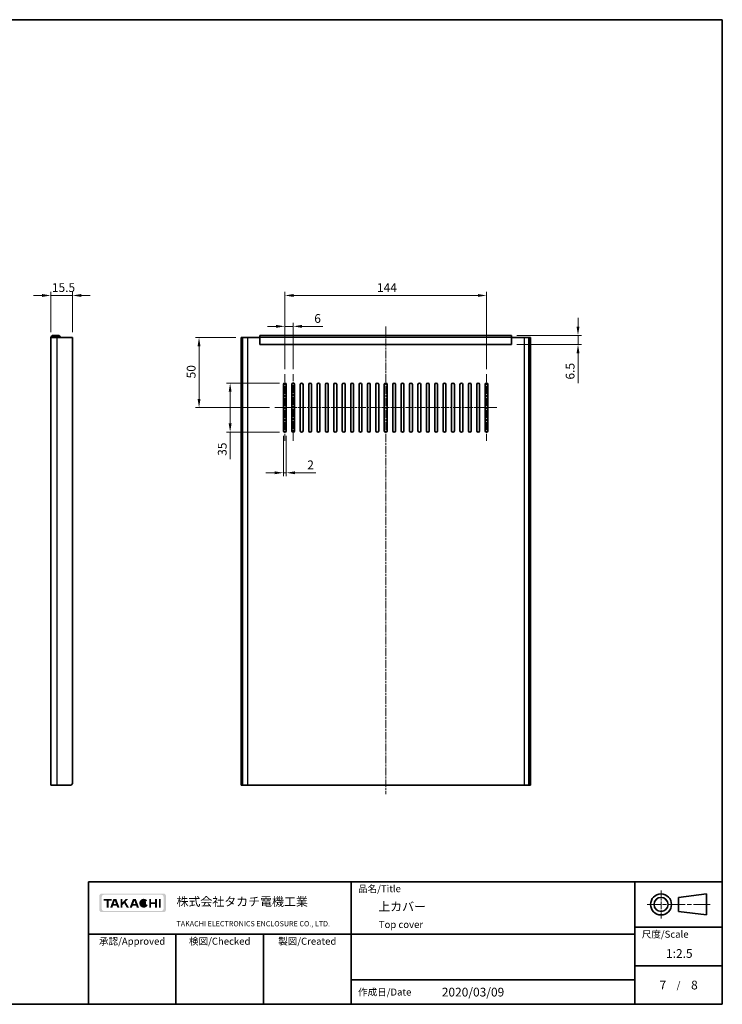
# Model space of a CAD drawing. Units: millimetres. Extents: x 1 to 9846, y -2 to 1684.
# Drawn here: x 8357 to 8858, y -2 to 700 of the extents above; entities that cross this region are included whole.
import ezdxf
from ezdxf.enums import TextEntityAlignment as Align

# ---------------------------------------------------------------- set-up
doc = ezdxf.new("R2010")
doc.units = ezdxf.units.MM
doc.linetypes.add('CHAIN', pattern=[0.3543, 0.2362, -0.0295, 0.0591, -0.0295])
for name, color, linetype, lineweight in [('Border (ISO)', 7, 'Continuous', 35), ('Dimension (ISO)', 7, 'Continuous', 18), ('Dimension (ISO) @ 1', 7, 'Continuous', 18), ('Title (ISO)', 7, 'Continuous', 35), ('Visible (ISO)', 7, 'Continuous', 35), ('Visible Narrow (ISO)', 7, 'Continuous', 25)]:
    doc.layers.add(name, color=color, linetype=linetype, lineweight=lineweight)
doc.layers.add('Centerline (ISO)', color=7, linetype='Continuous', lineweight=18, true_color=0x80ffff)
doc.layers.add('Hatch (ISO)', color=1, linetype='Continuous', lineweight=18, true_color=0xff0000)
doc.styles.add('Note Text (TK)', font='MS PGothic.ttf')
doc.styles.add('文字スタイル67', font='arial.ttf')
doc.dimstyles.new('Default - Method 1b (TK)', dxfattribs={"dimscale": 6, "dimtxt": 2.5, "dimasz": 2.5, "dimexe": 1, "dimexo": 1.5, "dimgap": 1, "dimtad": 1, "dimtoh": 1, "dimrnd": 1e-08, "dimdsep": 46, "dimtxsty": 'Note Text (TK)', "dimcen": 0.09, "dimdle": 5, "dimclrd": 100, "dimclre": 100, "dimclrt": 7, "dimadec": 1, "dimazin": 1, "dimtfac": 1, "dimtmove": 0, "dimatfit": 3, "dimfxl": 0, "dimtolj": 1, "dimlwd": -1, "dimlwe": -1, "dimarcsym": 0})

# ---------------------------------------------------------------- blocks, each defined once
blk = doc.blocks.new('図面枠 tk図枠')
at = {"layer": 'Border (ISO)'}
for p, q in [((14.5, 289), (405.5, 289)), ((14.5, 289), (14.5, 8)), ((405.5, 289), (405.5, 8)), ((14.5, 8), (405.5, 8))]:
    blk.add_line(p, q, dxfattribs=at)
blk = doc.blocks.new('表題欄 tk表題欄')
at = {"layer": 'Hatch (ISO)'}
h = blk.add_hatch(color=256, dxfattribs=at)
edge = h.paths.add_edge_path(flags=0)
edge.add_arc((95.58, 236.3), 0.596, 270, 360)
edge.add_line((96.17, 236.3), (96.17, 239.71))
edge.add_arc((95.58, 239.71), 0.596, 0, 90)
edge.add_line((95.58, 240.31), (79.14, 240.31))
edge.add_arc((79.14, 239.71), 0.596, 90, 180)
edge.add_line((78.54, 239.71), (78.54, 236.3))
edge.add_arc((79.14, 236.3), 0.596, 180, 270)
edge.add_line((79.14, 235.7), (95.58, 235.7))
edge = h.paths.add_edge_path()
edge.add_line((77.84, 239.96), (77.84, 236.05))
edge.add_arc((78.54, 236.05), 0.702, 180, 270)
edge.add_line((78.54, 235.35), (96.17, 235.35))
edge.add_arc((96.17, 236.05), 0.702, 270, 360)
edge.add_line((96.87, 236.05), (96.87, 239.96))
edge.add_arc((96.17, 239.96), 0.702, 0, 90)
edge.add_line((96.17, 240.66), (78.54, 240.66))
edge.add_arc((78.54, 239.96), 0.702, 90, 180)
for points in [[(79.07, 239.15), (79.07, 238.66), (79.92, 238.66), (79.92, 236.66), (80.51, 236.66), (80.51, 238.66), (81.36, 238.66), (81.36, 239.15)], [(85.68, 236.66), (84.94, 237.89), (84.42, 237.32), (84.42, 236.66), (83.9, 236.66), (83.9, 239.15), (84.42, 239.15), (84.42, 238.1), (85.39, 239.15), (86.11, 239.15), (85.32, 238.3), (86.3, 236.66)], [(92.09, 239.15), (92.09, 236.66), (92.61, 236.66), (92.61, 237.66), (93.77, 237.66), (93.77, 236.66), (94.29, 236.66), (94.29, 239.15), (93.77, 239.15), (93.77, 238.15), (92.61, 238.15), (92.61, 239.15)], [(94.84, 239.15), (94.84, 236.66), (95.36, 236.66), (95.36, 239.15)]]:
    blk.add_hatch(color=256, dxfattribs=at).paths.add_polyline_path(points)
h = blk.add_hatch(color=256, dxfattribs=at)
h.paths.add_polyline_path([(82.59, 237.71), (81.95, 237.71), (82.27, 238.58)], flags=0)
h.paths.add_polyline_path([(82.78, 237.2), (81.76, 237.2), (81.57, 236.66), (80.95, 236.66), (81.86, 239.15), (82.68, 239.15), (83.59, 236.66), (82.98, 236.66)])
h = blk.add_hatch(color=256, dxfattribs=at)
h.paths.add_polyline_path([(87.53, 237.71), (88.16, 237.71), (87.85, 238.58)], flags=0)
h.paths.add_polyline_path([(87.14, 236.66), (87.34, 237.2), (88.35, 237.2), (88.55, 236.66), (89.17, 236.66), (88.25, 239.15), (87.44, 239.15), (86.52, 236.66)])
h = blk.add_hatch(color=256, dxfattribs=at)
edge = h.paths.add_edge_path()
edge.add_arc((90.52, 237.9), 1.27, 38.5505, 336.582)
edge.add_line((91.69, 237.4), (91.17, 237.62))
edge.add_ellipse((90.52, 237.9), major_axis=(0, -0.8), ratio=0.867347, start_angle=124.651, end_angle=429.4109, ccw=False)
edge.add_line((91.09, 238.36), (91.52, 238.7))
at = {"layer": 'Title (ISO)'}
for p, q in [((74.71, 244.05), (255.71, 244.05)), ((74.71, 209.05), (74.71, 244.05)), ((149.71, 244.05), (149.71, 209.05)), ((230.71, 244.05), (230.71, 209.05)), ((255.71, 244.05), (255.71, 209.05)), ((243.21, 239.55), (251.21, 240.55)), ((243.21, 239.55), (243.21, 235.55)), ((251.21, 234.55), (251.21, 240.55)), ((243.21, 235.55), (251.21, 234.55)), ((230.71, 231.05), (255.71, 231.05)), ((74.71, 229.05), (230.71, 229.05)), ((99.71, 229.05), (99.71, 209.05)), ((124.71, 229.05), (124.71, 209.05)), ((230.71, 220.05), (255.71, 220.05)), ((149.71, 216.05), (230.71, 216.05)), ((255.71, 209.05), (74.71, 209.05))]:
    blk.add_line(p, q, dxfattribs=at)
at = {"layer": 'Title (ISO)', "color": 4, "linetype": 'CHAIN', "lineweight": 18, "ltscale": 8.88956, "true_color": 0x00ffff}
blk.add_line((238.21, 241.55), (238.21, 233.55), dxfattribs=at)
at = {"layer": 'Title (ISO)', "color": 4, "linetype": 'CHAIN', "lineweight": 18, "ltscale": 20.001633, "true_color": 0x00ffff}
blk.add_line((252.21, 237.55), (234.21, 237.55), dxfattribs=at)
at = {"layer": 'Title (ISO)'}
for radius in [3, 2]:
    blk.add_circle((238.21, 237.55), radius, dxfattribs=at)
at = {"layer": 'Title (ISO)', "color": 1, "true_color": 0xff0000, "char_height": 2, "line_spacing_factor": 1.5, "style": 'Note Text (TK)'}
for s, insert, attachment_point in [('\\fＭＳ Ｐゴシック|b0|i0;\\H2.0000;品名/Title', (151.71, 242.05), 4), ('\\fＭＳ Ｐゴシック|b0|i0;\\H2.0000;承認/Approved', (87.21, 227.05), 5), ('\\fＭＳ Ｐゴシック|b0|i0;\\H2.0000;検図/Checked', (112.21, 227.05), 5), ('\\fＭＳ Ｐゴシック|b0|i0;\\H2.0000;製図/Created', (137.21, 227.05), 5), ('\\fＭＳ Ｐゴシック|b0|i0;\\H2.0000;尺度/Scale', (232.71, 229.05), 4), ('\\fＭＳ Ｐゴシック|b0|i0;\\H2.0000;作成日/Date', (151.71, 212.55), 4)]:
    blk.add_mtext(s, dxfattribs=dict(at, insert=insert, attachment_point=attachment_point))
at = {"layer": 'Title (ISO)', "color": 7, "line_spacing_factor": 1.5, "style": 'Note Text (TK)'}
for s, insert, char_height, attachment_point in [('株式会社タカチ電機工業', (99.87, 238.05), 2.5, 4), ('\\fArial|b0|i0;\\H1.4986;TAKACHI ELECTRONICS ENCLOSURE CO., LTD.', (99.87, 232.05), 1.4986, 4), ('\\fＭＳ Ｐゴシック|b0|i0;\\H2.0000;/', (243.21, 214.55), 2, 5)]:
    blk.add_mtext(s, dxfattribs=dict(at, insert=insert, char_height=char_height, attachment_point=attachment_point))
at = {"layer": 'Title (ISO)', "color": 7}
for tag, p, height, style in [('<品名>_001', (157.57, 235.64), 2.5, 'Note Text (TK)'), ('<Title>_001', (157.49, 230.55), 2, '文字スタイル67'), ('作成日_001', (175.63, 211.28), 2.5, 'Note Text (TK)'), ('<ページ_No.>_001', (237.95, 213.3), 2.5, 'Note Text (TK)'), ('<総ページ数>_001', (246.8, 213.3), 2.5, 'Note Text (TK)')]:
    blk.add_attdef(tag, p, '', height=height, dxfattribs=dict(at, style=style))
at = {"layer": 'Title (ISO)', "color": 7, "style": 'Note Text (TK)'}
blk.add_attdef('<尺度>', text='', height=2.5, dxfattribs=at).set_placement((243.21, 223.55), align=Align.MIDDLE_CENTER)
blk = doc.blocks.new('*D48')
at = {"layer": 'Defpoints', "color": 0, "transparency": 16777216}
for p in [(8394.46, 503.39), (8378.96, 473.39), (8394.46, 473.39)]:
    blk.add_point(p, dxfattribs=at)
at = {"layer": 'Dimension (ISO)', "color": 100, "transparency": 16777216}
for p, q in [((8378.96, 477.14), (8378.96, 505.89)), ((8394.46, 477.14), (8394.46, 505.89)), ((8372.71, 503.39), (8366.46, 503.39)), ((8378.96, 503.39), (8394.46, 503.39)), ((8400.71, 503.39), (8406.96, 503.39))]:
    blk.add_line(p, q, dxfattribs=at)
for points in [[(8372.71, 504.43), (8372.71, 502.35), (8378.96, 503.39)], [(8400.71, 504.43), (8400.71, 502.35), (8394.46, 503.39)]]:
    blk.add_solid(points, dxfattribs=at)
at = {"layer": 'Dimension (ISO)', "color": 7, "transparency": 16777216, "insert": (8379.68, 509.02), "char_height": 6.25, "attachment_point": 4, "style": 'Note Text (TK)'}
blk.add_mtext('\\A1;15.5', dxfattribs=at)
blk = doc.blocks.new('*D52')
at = {"layer": 'Defpoints', "color": 0, "transparency": 16777216}
for p in [(8689.96, 503.39), (8545.96, 447.14), (8689.96, 447.14)]:
    blk.add_point(p, dxfattribs=at)
at = {"layer": 'Dimension (ISO)', "color": 100, "transparency": 16777216}
for p, q in [((8545.96, 450.89), (8545.96, 505.89)), ((8689.96, 450.89), (8689.96, 505.89)), ((8552.21, 503.39), (8683.71, 503.39))]:
    blk.add_line(p, q, dxfattribs=at)
for points in [[(8552.21, 504.43), (8552.21, 502.35), (8545.96, 503.39)], [(8683.71, 504.43), (8683.71, 502.35), (8689.96, 503.39)]]:
    blk.add_solid(points, dxfattribs=at)
at = {"layer": 'Dimension (ISO)', "color": 7, "transparency": 16777216, "insert": (8611.76, 509.02), "char_height": 6.25, "attachment_point": 4, "style": 'Note Text (TK)'}
blk.add_mtext('\\A1;144', dxfattribs=at)
blk = doc.blocks.new('*D53')
at = {"layer": 'Defpoints', "color": 0, "transparency": 16777216}
for p in [(8551.96, 481.36), (8545.96, 447.14), (8551.96, 447.14)]:
    blk.add_point(p, dxfattribs=at)
at = {"layer": 'Dimension (ISO)', "color": 100, "transparency": 16777216}
for p, q in [((8539.71, 481.36), (8533.46, 481.36)), ((8545.96, 450.89), (8545.96, 483.86)), ((8545.96, 481.36), (8551.96, 481.36)), ((8551.96, 450.89), (8551.96, 483.86)), ((8558.21, 481.36), (8573.01, 481.36))]:
    blk.add_line(p, q, dxfattribs=at)
for points in [[(8539.71, 482.4), (8539.71, 480.31), (8545.96, 481.36)], [(8558.21, 482.4), (8558.21, 480.31), (8551.96, 481.36)]]:
    blk.add_solid(points, dxfattribs=at)
at = {"layer": 'Dimension (ISO)', "color": 7, "transparency": 16777216, "insert": (8566.96, 486.98), "char_height": 6.25, "attachment_point": 4, "style": 'Note Text (TK)'}
blk.add_mtext('\\A1;6', dxfattribs=at)
blk = doc.blocks.new('*D54')
at = {"layer": 'Defpoints', "color": 0, "transparency": 16777216}
for p in [(8514.71, 473.39), (8484.71, 423.39), (8538.71, 423.39)]:
    blk.add_point(p, dxfattribs=at)
at = {"layer": 'Dimension (ISO)', "color": 100, "transparency": 16777216}
for p, q in [((8510.96, 473.39), (8482.21, 473.39)), ((8484.71, 467.14), (8484.71, 429.64)), ((8534.96, 423.39), (8482.21, 423.39))]:
    blk.add_line(p, q, dxfattribs=at)
for points in [[(8483.67, 467.14), (8485.75, 467.14), (8484.71, 473.39)], [(8483.67, 429.64), (8485.75, 429.64), (8484.71, 423.39)]]:
    blk.add_solid(points, dxfattribs=at)
at = {"layer": 'Dimension (ISO)', "color": 7, "transparency": 16777216, "insert": (8479.08, 444.24), "char_height": 6.25, "attachment_point": 4, "rotation": 90, "style": 'Note Text (TK)'}
blk.add_mtext('\\A1;50', dxfattribs=at)
blk = doc.blocks.new('*D55')
at = {"layer": 'Defpoints', "color": 0, "transparency": 16777216}
for p in [(8545.96, 440.89), (8506.9, 405.89), (8545.96, 405.89)]:
    blk.add_point(p, dxfattribs=at)
at = {"layer": 'Dimension (ISO)', "color": 100, "transparency": 16777216}
for p, q in [((8542.21, 440.89), (8504.4, 440.89)), ((8506.9, 434.64), (8506.9, 412.14)), ((8542.21, 405.89), (8504.4, 405.89)), ((8506.9, 405.89), (8506.9, 386.48))]:
    blk.add_line(p, q, dxfattribs=at)
for points in [[(8505.86, 434.64), (8507.95, 434.64), (8506.9, 440.89)], [(8505.86, 412.14), (8507.95, 412.14), (8506.9, 405.89)]]:
    blk.add_solid(points, dxfattribs=at)
at = {"layer": 'Dimension (ISO)', "color": 7, "transparency": 16777216, "insert": (8501.28, 388.98), "char_height": 6.25, "attachment_point": 4, "rotation": 90, "style": 'Note Text (TK)'}
blk.add_mtext('\\A1;35', dxfattribs=at)
blk = doc.blocks.new('*D56')
at = {"layer": 'Defpoints', "color": 0, "transparency": 16777216}
for p in [(8544.96, 406.89), (8546.96, 406.89), (8546.96, 376.89)]:
    blk.add_point(p, dxfattribs=at)
at = {"layer": 'Dimension (ISO)', "color": 100, "transparency": 16777216}
for p, q in [((8544.96, 403.14), (8544.96, 374.39)), ((8546.96, 403.14), (8546.96, 374.39)), ((8538.71, 376.89), (8532.46, 376.89)), ((8544.96, 376.89), (8546.96, 376.89)), ((8553.21, 376.89), (8568.08, 376.89))]:
    blk.add_line(p, q, dxfattribs=at)
for points in [[(8538.71, 377.93), (8538.71, 375.85), (8544.96, 376.89)], [(8553.21, 377.93), (8553.21, 375.85), (8546.96, 376.89)]]:
    blk.add_solid(points, dxfattribs=at)
at = {"layer": 'Dimension (ISO)', "color": 7, "transparency": 16777216, "insert": (8561.96, 382.52), "char_height": 6.25, "attachment_point": 4, "style": 'Note Text (TK)'}
blk.add_mtext('\\A1;2', dxfattribs=at)
blk = doc.blocks.new('*D57')
at = {"layer": 'Defpoints', "color": 0, "transparency": 16777216}
for p in [(8707.71, 474.89), (8707.71, 468.39), (8755.21, 468.39)]:
    blk.add_point(p, dxfattribs=at)
at = {"layer": 'Dimension (ISO)', "color": 100, "transparency": 16777216}
for p, q in [((8755.21, 481.14), (8755.21, 487.39)), ((8711.46, 474.89), (8757.71, 474.89)), ((8755.21, 474.89), (8755.21, 468.39)), ((8711.46, 468.39), (8757.71, 468.39)), ((8755.21, 462.14), (8755.21, 440.91))]:
    blk.add_line(p, q, dxfattribs=at)
for points in [[(8754.17, 481.14), (8756.25, 481.14), (8755.21, 474.89)], [(8754.17, 462.14), (8756.25, 462.14), (8755.21, 468.39)]]:
    blk.add_solid(points, dxfattribs=at)
at = {"layer": 'Dimension (ISO)', "color": 7, "transparency": 16777216, "insert": (8749.58, 443.41), "char_height": 6.25, "attachment_point": 4, "rotation": 90, "style": 'Note Text (TK)'}
blk.add_mtext('\\A1;6.5', dxfattribs=at)

msp = doc.modelspace()

# ---------------------------------------------------------------- linework, layer by layer
at = {"layer": 'Centerline (ISO)', "linetype": 'CHAIN', "ltscale": 23.990969}
for p, q in [((8617.9577, 481.1427), (8617.9577, 147.6427)), ((8545.9577, 447.1427), (8545.9577, 399.6427)), ((8551.9577, 399.6427), (8551.9577, 447.1427)), ((8689.9577, 447.1427), (8689.9577, 399.6427)), ((8697.2077, 423.3927), (8538.7077, 423.3927))]:
    msp.add_line(p, q, dxfattribs=at)
at = {"layer": 'Visible (ISO)'}
for p, q in [((8378.9637, 153.8927), (8378.9637, 473.3927)), ((8383.4637, 473.3927), (8378.9637, 473.3927)), ((8380.4637, 474.8927), (8384.2137, 474.8927)), ((8384.2137, 473.8927), (8380.4637, 473.8927)), ((8383.4637, 473.3927), (8394.4637, 473.3927)), ((8394.4637, 473.3927), (8394.4637, 155.8927)), ((8514.7077, 473.3927), (8514.7077, 155.8927)), ((8515.7077, 473.3927), (8514.7077, 473.3927)), ((8515.7077, 473.3927), (8519.2077, 473.3927)), ((8515.7077, 155.8927), (8515.7077, 473.3927)), ((8519.2077, 473.3927), (8528.2077, 473.3927)), ((8528.2077, 474.8927), (8707.7077, 474.8927)), ((8528.2077, 473.3927), (8528.2077, 474.8927)), ((8528.2077, 473.3927), (8528.2077, 468.3927)), ((8707.7077, 474.8927), (8707.7077, 473.3927)), ((8707.7077, 468.3927), (8707.7077, 473.3927)), ((8707.7077, 473.3927), (8716.7077, 473.3927)), ((8716.7077, 473.3927), (8720.2077, 473.3927)), ((8720.2077, 473.3927), (8721.2077, 473.3927)), ((8720.2077, 155.8927), (8720.2077, 473.3927)), ((8721.2077, 155.8927), (8721.2077, 473.3927)), ((8707.7077, 468.3927), (8528.2077, 468.3927)), ((8544.9577, 406.8927), (8544.9577, 439.8927)), ((8546.9577, 439.8927), (8546.9577, 406.8927)), ((8550.9577, 406.8927), (8550.9577, 439.8927)), ((8552.9577, 439.8927), (8552.9577, 406.8927)), ((8556.9577, 406.8927), (8556.9577, 439.8927)), ((8558.9577, 439.8927), (8558.9577, 406.8927)), ((8562.9577, 406.8927), (8562.9577, 439.8927)), ((8564.9577, 439.8927), (8564.9577, 406.8927)), ((8568.9577, 406.8927), (8568.9577, 439.8927)), ((8570.9577, 439.8927), (8570.9577, 406.8927)), ((8574.9577, 406.8927), (8574.9577, 439.8927)), ((8576.9577, 439.8927), (8576.9577, 406.8927)), ((8580.9577, 406.8927), (8580.9577, 439.8927)), ((8582.9577, 439.8927), (8582.9577, 406.8927)), ((8586.9577, 406.8927), (8586.9577, 439.8927)), ((8588.9577, 439.8927), (8588.9577, 406.8927)), ((8592.9577, 406.8927), (8592.9577, 439.8927)), ((8594.9577, 439.8927), (8594.9577, 406.8927)), ((8598.9577, 406.8927), (8598.9577, 439.8927)), ((8600.9577, 439.8927), (8600.9577, 406.8927)), ((8604.9577, 406.8927), (8604.9577, 439.8927)), ((8606.9577, 439.8927), (8606.9577, 406.8927)), ((8610.9577, 406.8927), (8610.9577, 439.8927)), ((8612.9577, 439.8927), (8612.9577, 406.8927)), ((8616.9577, 406.8927), (8616.9577, 439.8927)), ((8618.9577, 439.8927), (8618.9577, 406.8927)), ((8622.9577, 406.8927), (8622.9577, 439.8927)), ((8624.9577, 439.8927), (8624.9577, 406.8927)), ((8628.9577, 406.8927), (8628.9577, 439.8927)), ((8630.9577, 439.8927), (8630.9577, 406.8927)), ((8634.9577, 406.8927), (8634.9577, 439.8927)), ((8636.9577, 439.8927), (8636.9577, 406.8927)), ((8640.9577, 406.8927), (8640.9577, 439.8927)), ((8642.9577, 439.8927), (8642.9577, 406.8927)), ((8646.9577, 406.8927), (8646.9577, 439.8927)), ((8648.9577, 439.8927), (8648.9577, 406.8927)), ((8652.9577, 406.8927), (8652.9577, 439.8927)), ((8654.9577, 439.8927), (8654.9577, 406.8927)), ((8658.9577, 406.8927), (8658.9577, 439.8927)), ((8660.9577, 439.8927), (8660.9577, 406.8927)), ((8664.9577, 406.8927), (8664.9577, 439.8927)), ((8666.9577, 439.8927), (8666.9577, 406.8927)), ((8670.9577, 406.8927), (8670.9577, 439.8927)), ((8672.9577, 439.8927), (8672.9577, 406.8927)), ((8676.9577, 406.8927), (8676.9577, 439.8927)), ((8678.9577, 439.8927), (8678.9577, 406.8927)), ((8682.9577, 406.8927), (8682.9577, 439.8927)), ((8684.9577, 439.8927), (8684.9577, 406.8927)), ((8688.9577, 406.8927), (8688.9577, 439.8927)), ((8690.9577, 439.8927), (8690.9577, 406.8927)), ((8514.7077, 153.8927), (8514.7077, 155.8927)), ((8515.7077, 155.8927), (8515.7077, 153.8927)), ((8720.2077, 153.8927), (8720.2077, 155.8927)), ((8721.2077, 155.8927), (8721.2077, 153.8927)), ((8378.9637, 153.8927), (8383.4637, 153.8927)), ((8392.4637, 153.8927), (8383.4637, 153.8927)), ((8514.7077, 153.8927), (8515.7077, 153.8927)), ((8515.7077, 153.8927), (8519.2077, 153.8927)), ((8519.2077, 153.8927), (8716.7077, 153.8927)), ((8716.7077, 153.8927), (8720.2077, 153.8927)), ((8720.2077, 153.8927), (8721.2077, 153.8927))]:
    msp.add_line(p, q, dxfattribs=at)
for centre, radius, start, end in [((8380.4637, 473.3927), 1.5, 90, 180), ((8380.4637, 473.3927), 0.5, 90, 180), ((8384.2137, 473.3927), 1.5, 0, 90), ((8384.2137, 473.3927), 0.5, 0, 90), ((8545.9577, 439.8927), 1, 0.0000009, 180), ((8551.9577, 439.8927), 1, 0.0000009, 180), ((8557.9577, 439.8927), 1, 0.0000009, 180), ((8563.9577, 439.8927), 1, 0.0000009, 180), ((8569.9577, 439.8927), 1, 0.0000009, 180), ((8575.9577, 439.8927), 1, 0.0000009, 180), ((8581.9577, 439.8927), 1, 0.0000009, 180), ((8587.9577, 439.8927), 1, 0.0000009, 180), ((8593.9577, 439.8927), 1, 0.0000009, 180), ((8599.9577, 439.8927), 1, 0.0000009, 180), ((8605.9577, 439.8927), 1, 0.0000009, 180), ((8611.9577, 439.8927), 1, 0.0000009, 180), ((8617.9577, 439.8927), 1, 0.0000009, 180), ((8623.9577, 439.8927), 1, 0, 180), ((8629.9577, 439.8927), 1, 0.0000009, 180), ((8635.9577, 439.8927), 1, 0.0000009, 180), ((8641.9577, 439.8927), 1, 0.0000009, 180), ((8647.9577, 439.8927), 1, 0.0000009, 180), ((8653.9577, 439.8927), 1, 0.0000009, 180), ((8659.9577, 439.8927), 1, 0.0000009, 180), ((8665.9577, 439.8927), 1, 0.0000009, 180), ((8671.9577, 439.8927), 1, 0.0000009, 180), ((8677.9577, 439.8927), 1, 0.0000009, 180), ((8683.9577, 439.8927), 1, 0.0000009, 180), ((8689.9577, 439.8927), 1, 0.0000009, 180), ((8545.9577, 406.8927), 1, 180.0000009, 359.9999991), ((8551.9577, 406.8927), 1, 180.0000009, 359.9999991), ((8557.9577, 406.8927), 1, 180.0000009, 359.9999991), ((8563.9577, 406.8927), 1, 180.0000009, 359.9999991), ((8569.9577, 406.8927), 1, 180.0000009, 359.9999991), ((8575.9577, 406.8927), 1, 180.0000009, 359.9999991), ((8581.9577, 406.8927), 1, 180.0000009, 359.9999991), ((8587.9577, 406.8927), 1, 180.0000009, 359.9999991), ((8593.9577, 406.8927), 1, 180.0000009, 359.9999991), ((8599.9577, 406.8927), 1, 180.0000009, 359.9999991), ((8605.9577, 406.8927), 1, 180.0000009, 359.9999991), ((8611.9577, 406.8927), 1, 180.0000009, 359.9999991), ((8617.9577, 406.8927), 1, 180.0000009, 359.9999991), ((8623.9577, 406.8927), 1, 180.0000009, 359.9999991), ((8629.9577, 406.8927), 1, 180.0000009, 359.9999991), ((8635.9577, 406.8927), 1, 180.0000009, 359.9999991), ((8641.9577, 406.8927), 1, 180.0000009, 359.9999991), ((8647.9577, 406.8927), 1, 180.0000009, 359.9999991), ((8653.9577, 406.8927), 1, 180.0000009, 359.9999991), ((8659.9577, 406.8927), 1, 180.0000009, 359.9999991), ((8665.9577, 406.8927), 1, 180.0000009, 359.9999991), ((8671.9577, 406.8927), 1, 180.0000009, 359.9999991), ((8677.9577, 406.8927), 1, 180.0000009, 359.9999991), ((8683.9577, 406.8927), 1, 180.0000009, 359.9999991), ((8689.9577, 406.8927), 1, 180.0000009, 359.9999991), ((8392.4637, 155.8927), 2, 270, 0)]:
    msp.add_arc(centre, radius, start, end, dxfattribs=at)
at = {"layer": 'Visible Narrow (ISO)'}
for p, q in [((8383.4637, 153.8927), (8383.4637, 473.3927)), ((8519.2077, 473.3927), (8519.2077, 153.8927)), ((8707.7077, 473.3927), (8528.2077, 473.3927)), ((8716.7077, 473.3927), (8716.7077, 153.8927)), ((8515.7077, 155.8927), (8514.7077, 155.8927)), ((8721.2077, 155.8927), (8720.2077, 155.8927))]:
    msp.add_line(p, q, dxfattribs=at)

# ---------------------------------------------------------------- block references
at = {"xscale": 2.5, "yscale": 2.5, "zscale": 2.5}
msp.add_blockref('図面枠 tk図枠', (7844.4599, -22.3497), dxfattribs=at)
ref = msp.add_blockref('表題欄 tk表題欄', (8218.9378, -524.9816), dxfattribs=dict(xscale=2.5, yscale=2.5, zscale=2.5))
ref.add_attrib('<品名>_001', '上カバー', (8612.6062, 64.2412), dxfattribs={"layer": 'Title (ISO)', "color": 7, "height": 6.25, "style": 'Note Text (TK)'})
ref.add_attrib('<尺度>_001', '1:2.5', (8818.0465, 30.7753), dxfattribs={"layer": 'Title (ISO)', "color": 7, "height": 6.25, "style": 'Note Text (TK)'})
ref.add_attrib('作成日_001', '2020/03/09', (8658.0003, 3.222), dxfattribs={"layer": 'Title (ISO)', "color": 7, "height": 6.25, "style": 'Note Text (TK)'})
ref.add_attrib('<Title>_001', 'Top cover', (8613.0462, 52.0943), dxfattribs={"layer": 'Title (ISO)', "color": 7, "height": 5, "style": '文字スタイル67'})
ref.add_attrib('<ページ_No.>_001', '7', (8813.4194, 8.2753), dxfattribs={"layer": 'Title (ISO)', "color": 7, "height": 6.25, "style": 'Note Text (TK)'})
ref.add_attrib('<総ページ数>_001', '8', (8835.9371, 8.2753), dxfattribs={"layer": 'Title (ISO)', "color": 7, "height": 6.25, "style": 'Note Text (TK)'})

# ---------------------------------------------------------------- dimensions: what is measured, and where the dimension line sits
at = {"layer": 'Dimension (ISO) @ 1', "color": 100, "true_color": 0x00ff3f}
for base, p1, p2, picture, middle in [((8394.4637, 503.3927), (8378.9637, 473.3927), (8394.4637, 473.3927), '*D48', (8386.7137, 503.3927)), ((8546.9577, 376.8927), (8544.9577, 406.8927), (8546.9577, 406.8927), '*D56', (8563.7687, 376.8927))]:
    dim = msp.add_linear_dim(base=base, p1=p1, p2=p2, dimstyle='Default - Method 1b (TK)', override={"dimscale": 1, "dimtxt": 6.25, "dimasz": 6.25, "dimexe": 2.5, "dimexo": 3.75, "dimgap": 2.5, "dimtoh": 0, "dimdec": 2, "dimcen": 0.225, "dimtol": 0, "dimlim": 0, "dimtp": 0, "dimtm": 0, "dimtdec": 2, "dimtix": 0, "dimtofl": 1, "dimtmove": 0, "dimatfit": 1}, dxfattribs=at)
    dim.commit()
    dim.dimension.update_dxf_attribs({"geometry": picture, "text_midpoint": middle, "dimtype": 128})
for base, p1, p2, angle, override, picture, middle in [((8689.9577, 503.3927), (8545.9577, 447.1427), (8689.9577, 447.1427), 180, {"dimscale": 1, "dimtxt": 6.25, "dimasz": 6.25, "dimexe": 2.5, "dimexo": 3.75, "dimgap": 2.5, "dimtoh": 0, "dimdec": 2, "dimcen": 0.225, "dimtol": 0, "dimlim": 0, "dimtp": 0, "dimtm": 0, "dimtdec": 2, "dimtix": 0, "dimtofl": 0, "dimtmove": 0, "dimatfit": 1}, '*D52', (8617.9577, 503.3927)), ((8551.9577, 481.3555), (8545.9577, 447.1427), (8551.9577, 447.1427), 180, {"dimscale": 1, "dimtxt": 6.25, "dimasz": 6.25, "dimexe": 2.5, "dimexo": 3.75, "dimgap": 2.5, "dimtoh": 0, "dimdec": 2, "dimcen": 0.225, "dimtol": 0, "dimlim": 0, "dimtp": 0, "dimtm": 0, "dimtdec": 2, "dimtix": 0, "dimtofl": 1, "dimtmove": 0, "dimatfit": 1}, '*D53', (8568.7332, 481.3555)), ((8755.2077, 468.3927), (8707.7077, 474.8927), (8707.7077, 468.3927), 270, {"dimscale": 1, "dimtxt": 6.25, "dimasz": 6.25, "dimexe": 2.5, "dimexo": 3.75, "dimgap": 2.5, "dimtoh": 0, "dimdec": 2, "dimcen": 0.225, "dimtol": 0, "dimlim": 0, "dimtp": 0, "dimtm": 0, "dimtdec": 2, "dimtix": 0, "dimtofl": 1, "dimtmove": 0, "dimatfit": 1}, '*D57', (8755.2077, 448.4033)), ((8484.7077, 423.3927), (8514.7077, 473.3927), (8538.7077, 423.3927), 90, {"dimscale": 1, "dimtxt": 6.25, "dimasz": 6.25, "dimexe": 2.5, "dimexo": 3.75, "dimgap": 2.5, "dimtoh": 0, "dimdec": 2, "dimcen": 0.225, "dimtol": 0, "dimlim": 0, "dimtp": 0, "dimtm": 0, "dimtdec": 2, "dimtix": 0, "dimtofl": 0, "dimtmove": 0, "dimatfit": 1}, '*D54', (8484.7077, 448.3927)), ((8506.9042, 405.8927), (8545.9577, 440.8927), (8545.9577, 405.8927), 90, {"dimscale": 1, "dimtxt": 6.25, "dimasz": 6.25, "dimexe": 2.5, "dimexo": 3.75, "dimgap": 2.5, "dimtoh": 0, "dimdec": 2, "dimcen": 0.225, "dimtol": 0, "dimlim": 0, "dimtp": 0, "dimtm": 0, "dimtdec": 2, "dimtix": 0, "dimtofl": 0, "dimtmove": 0, "dimatfit": 2}, '*D55', (8506.9042, 393.0589))]:
    dim = msp.add_linear_dim(base=base, p1=p1, p2=p2, angle=angle, dimstyle='Default - Method 1b (TK)', override=override, dxfattribs=at)
    dim.commit()
    dim.dimension.update_dxf_attribs({"geometry": picture, "text_midpoint": middle, "dimtype": 128})

doc.saveas('drawing.dxf')
